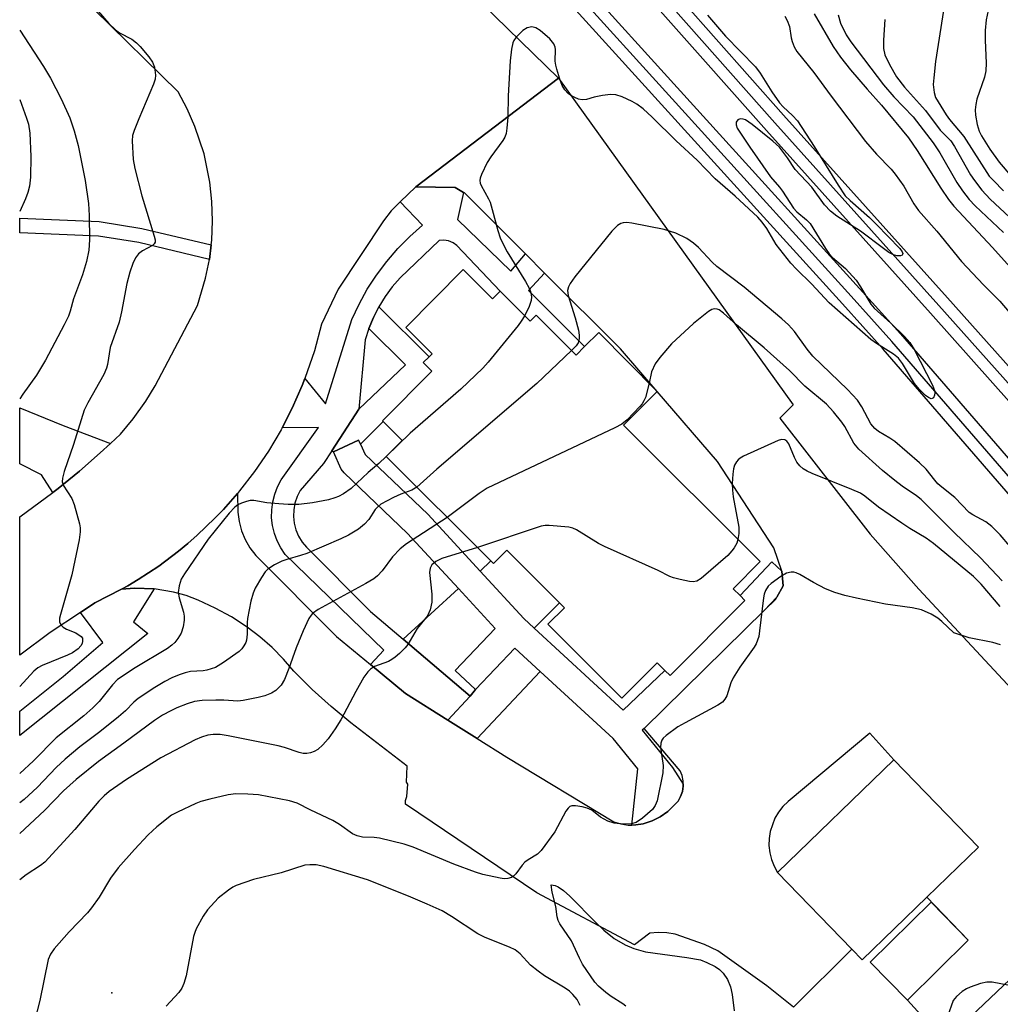
# Model space of a CAD drawing. Units: inches. Extents: x 1285761 to 1291761, y 497451 to 501452.
# Drawn here: x 1285761 to 1285973, y 499442 to 499654 of the extents above; entities that cross this region are included whole.
import ezdxf

# ---------------------------------------------------------------- set-up
doc = ezdxf.new("R2010")
doc.units = ezdxf.units.IN
doc.header["$MEASUREMENT"] = 0
for name, color, linetype in [('BLDG-Footprint', 5, 'Continuous'), ('CULTRL-Pad', 6, 'Continuous'), ('ELEV-Spot Elevation', 7, 'Continuous'), ('TRANS-Driveway', 251, 'Continuous'), ('TRANS-Non Street Sidewalk', 7, 'Continuous'), ('TRANS-Parking Lot', 4, 'Continuous'), ('TRANS-Railroad Bed', 1, 'Continuous'), ('TRANS-Railroad Centerline', 1, 'Continuous'), ('TRANS-Road', 130, 'Continuous'), ('TRANS-Street Sidewalk', 7, 'Continuous'), ('Undefined', 1, 'Continuous')]:
    doc.layers.add(name, color=color, linetype=linetype)

msp = doc.modelspace()

# ---------------------------------------------------------------- linework, layer by layer
at = {"layer": 'BLDG-Footprint'}
for points, elevation in [([(1285857.05, 499600.24), (1285863.36, 499593.95), (1285865.01, 499595.6), (1285871.51, 499589.11), (1285872.79, 499590.39), (1285881.4, 499581.79), (1285883.22, 499583.61), (1285886.27, 499586.67), (1285898.91, 499573.95), (1285891.64, 499566.65), (1285921.12, 499537.23), (1285915.29, 499531.39), (1285916.78, 499529.9), (1285917.82, 499528.86), (1285901.66, 499512.67), (1285900.56, 499513.77), (1285898.9, 499515.42), (1285891.28, 499507.78), (1285875.32, 499523.7), (1285878.87, 499527.25), (1285877.79, 499528.33), (1285866.42, 499539.67), (1285863.57, 499536.82), (1285862.97, 499537.41), (1285840.39, 499559.94), (1285843.82, 499563.38), (1285839.74, 499567.45), (1285839.6, 499567.6), (1285850.28, 499578.31), (1285848.42, 499580.16), (1285849.66, 499581.41), (1285850.33, 499582.07), (1285844.61, 499587.77)], 296), ([(1285957.09, 499464.82), (1285943.15, 499451.29), (1285940.89, 499453.63), (1285924.85, 499470.17), (1285949.93, 499494.49), (1285968.23, 499475.62)], 291.36), ([(1285966.03, 499455.57), (1285952.89, 499442.63), (1285944.83, 499450.82), (1285957.98, 499463.76)], 291.58)]:
    msp.add_lwpolyline(points, close=True, dxfattribs=dict(at, elevation=elevation))
at = {"layer": 'CULTRL-Pad'}
msp.add_lwpolyline([(1285873.67, 499513.5), (1285860.07, 499499.03), (1285853.72, 499503.02), (1285858.55, 499508.18), (1285859.68, 499509.63), (1285868.14, 499518.59)], close=True, dxfattribs=at)
at = {"layer": 'ELEV-Spot Elevation'}
msp.add_point((1285781.2, 499444.16, 290.65), dxfattribs=at)
at = {"layer": 'TRANS-Driveway'}
msp.add_lwpolyline([(1285780.9, 499562.68), (1285778.7, 499560.68), (1285774.25, 499556.76), (1285769.63, 499553.02), (1285768.46, 499552.12), (1285766.02, 499555.96), (1285761.32, 499558.3), (1285761.32, 499570.43), (1285770.68, 499566.62)], close=True, dxfattribs=at)
at = {"layer": 'TRANS-Non Street Sidewalk'}
for points in [[(1285802.64, 499605.58), (1285802.25, 499602.44), (1285787.02, 499606.05), (1285778.31, 499607.48), (1285761.32, 499608.16), (1285761.32, 499611.31), (1285778.43, 499610.62), (1285787.64, 499609.13)], [(1285834.85, 499562.56), (1285834.46, 499563.42), (1285829.01, 499560.92), (1285828.67, 499561.11), (1285834.53, 499570.13), (1285844.56, 499579.68), (1285836.65, 499587.53), (1285837.65, 499589.91), (1285838.83, 499592.21), (1285849.66, 499581.41), (1285848.42, 499580.16), (1285850.28, 499578.31), (1285839.6, 499567.6), (1285839.74, 499567.45)], [(1285872.35, 499522.88), (1285870.12, 499524.93), (1285860.72, 499535.15), (1285862.97, 499537.41), (1285863.57, 499536.82), (1285866.42, 499539.67), (1285877.79, 499528.33)], [(1285859.68, 499509.63), (1285858.55, 499508.18), (1285844.07, 499520.48), (1285855.98, 499531.43), (1285863.89, 499522.83), (1285855.32, 499513.75)]]:
    msp.add_lwpolyline(points, close=True, dxfattribs=at)
at = {"layer": 'TRANS-Parking Lot'}
msp.add_lwpolyline([(1285986.21, 499457.69), (1285960.99, 499433.77), (1285952.89, 499442.63), (1285966.03, 499455.57), (1285957.09, 499464.82), (1285968.23, 499475.62), (1285949.93, 499494.49), (1285944.76, 499500.21), (1285927.13, 499485.46), (1285926.03, 499484.4), (1285925.07, 499483.2), (1285924.28, 499481.88), (1285923.24, 499479), (1285923.02, 499477.48), (1285922.99, 499475.95), (1285923.17, 499474.42), (1285923.54, 499472.94), (1285924.1, 499471.51), (1285924.85, 499470.17), (1285940.89, 499453.63), (1285928.3, 499441.08), (1285922.52, 499445.71), (1285911.95, 499453.28), (1285909.08, 499454.59), (1285902.79, 499456.84), (1285900.97, 499457.14), (1285899.13, 499457.22), (1285897.3, 499457.05), (1285893.96, 499454.57), (1285872.92, 499465.78), (1285844.57, 499484.91), (1285844.6, 499485.69), (1285844.88, 499486.55), (1285845.1, 499489.23), (1285844.77, 499489.66), (1285844.92, 499493.1), (1285832.81, 499502.43), (1285828.55, 499505.96), (1285824.44, 499509.67), (1285820.48, 499513.56), (1285818.22, 499516.21), (1285815.78, 499518.7), (1285813.17, 499521), (1285810.4, 499523.12), (1285807.02, 499525.29), (1285803.5, 499527.21), (1285799.85, 499528.88), (1285797.22, 499529.9), (1285794.51, 499530.67), (1285790.33, 499531.33), (1285786.12, 499531.49), (1285783.31, 499531.27), (1285784.62, 499532.01), (1285786.89, 499533.39), (1285791.34, 499536.27), (1285795.55, 499539.49), (1285797.62, 499541.15), (1285799.6, 499542.91), (1285803.43, 499546.58), (1285805.27, 499548.5), (1285808.33, 499551.95), (1285808.36, 499547.88), (1285808.65, 499545.85), (1285809.19, 499543.87), (1285809.98, 499541.98), (1285811, 499540.2), (1285812.24, 499538.56), (1285829.68, 499521.05), (1285837, 499515.01), (1285844.57, 499508.77), (1285853.72, 499503.02), (1285860.07, 499499.03), (1285866.41, 499495.04), (1285889.53, 499481.1), (1285891.02, 499480.62), (1285892.62, 499480.38), (1285893.44, 499480.38), (1285894.25, 499480.44), (1285895.86, 499480.65), (1285897.77, 499481.27), (1285899.56, 499482.16), (1285901.2, 499483.31), (1285902.61, 499484.73), (1285903.39, 499485.57), (1285903.95, 499486.57), (1285904.33, 499487.65), (1285904.51, 499488.78), (1285904.51, 499489.21), (1285904.5, 499489.92), (1285904.28, 499491.05), (1285903.87, 499492.12), (1285896.05, 499501.24), (1285922.07, 499526.77), (1285924.4, 499529.05), (1285924.7, 499529.58), (1285926.07, 499531.99), (1285925.79, 499535.14), (1285924.03, 499540.23), (1285911.9, 499558.81), (1285898.91, 499573.95), (1285890.96, 499583.12), (1285874.59, 499599.47), (1285870.45, 499603.6), (1285857.27, 499616.76), (1285857.07, 499616.88), (1285855.31, 499617.96), (1285846.78, 499618.1), (1285877.62, 499641.54), (1285928.22, 499571.04), (1285925.36, 499568.18), (1285944.88, 499543.13), (1285955.35, 499531.32), (1285988.7, 499495.42)], dxfattribs=at)
at = {"layer": 'TRANS-Railroad Bed'}
for points in [[(1285882.52, 499682.81), (1285926.18, 499633.54), (1285961.56, 499594.17), (1286010.15, 499539.7), (1286104.74, 499436.59), (1286152.53, 499382.32), (1286236.75, 499289.32), (1286272.2, 499249.25), (1286315.15, 499202.61)], [(1286311.46, 499199.24), (1286268.49, 499245.89), (1286233.02, 499285.99), (1286148.81, 499378.99), (1286101.02, 499433.24), (1286006.45, 499536.34), (1285957.84, 499590.83), (1285922.45, 499630.21), (1285878.34, 499679.99)], [(1285876.52, 499669.03), (1285942.57, 499596.19), (1285951.42, 499586.37), (1285985.86, 499546.62), (1285985.9, 499546.58), (1286029.73, 499498.21), (1286068.42, 499455.79), (1286108.25, 499411.22), (1286142.16, 499374.22), (1286142.23, 499374.14), (1286173.65, 499336.74), (1286209.53, 499298.44), (1286282.74, 499216.84)], [(1286279, 499213.53), (1286205.84, 499295.06), (1286169.96, 499333.37), (1286169.87, 499333.47), (1286138.44, 499370.88), (1286104.53, 499407.87), (1286064.72, 499452.43), (1286026.03, 499494.85), (1285982.16, 499543.26), (1285982.12, 499543.3), (1285947.67, 499583.06), (1285938.86, 499592.83), (1285872.84, 499665.65)]]:
    msp.add_lwpolyline(points, dxfattribs=at)
at = {"layer": 'TRANS-Railroad Centerline'}
for points in [[(1286878.64, 498579.34), (1286808.02, 498652.64), (1286752.65, 498712.83), (1286701.49, 498769.85), (1286646.18, 498830.33), (1286608.34, 498872.62), (1286557.24, 498926.99), (1286520.53, 498968.32), (1286483.77, 499011.06), (1286433.74, 499064.73), (1286391.7, 499112.97), (1286349.87, 499159.2), (1286313.31, 499200.92), (1286270.35, 499247.56), (1286234.89, 499287.66), (1286150.68, 499380.65), (1286102.88, 499434.91), (1286008.3, 499538.02), (1285959.7, 499592.5), (1285924.31, 499631.87), (1285879.83, 499682.07), (1285856.08, 499708.6), (1285778.34, 499794.94), (1285761.34, 499812.98)], [(1286280.87, 499215.18), (1286207.69, 499296.75), (1286171.79, 499335.08), (1286140.32, 499372.53), (1286106.39, 499409.55), (1286066.57, 499454.12), (1286027.88, 499496.53), (1285984.01, 499544.94), (1285949.55, 499584.71), (1285940.72, 499594.51), (1285874.68, 499667.34), (1285838.73, 499705.92), (1285816.23, 499731), (1285793.98, 499756.32), (1285761.34, 499794.16)]]:
    msp.add_lwpolyline(points, dxfattribs=at)
at = {"layer": 'TRANS-Road'}
msp.add_lwpolyline([(1285858.41, 499660.34), (1285877.62, 499641.54), (1285846.78, 499618.1), (1285843.45, 499614.84), (1285841.49, 499612.93), (1285839.82, 499610.72), (1285830.02, 499596.03), (1285826.46, 499588.45), (1285824.93, 499582.71), (1285822.85, 499576.74), (1285822.25, 499575.22), (1285820.14, 499570.35), (1285817.94, 499566.08), (1285817.71, 499565.63), (1285815, 499561.07), (1285812.02, 499556.68), (1285808.78, 499552.48), (1285808.33, 499551.95), (1285805.27, 499548.5), (1285803.43, 499546.58), (1285799.6, 499542.91), (1285797.62, 499541.15), (1285795.55, 499539.49), (1285791.34, 499536.27), (1285786.89, 499533.39), (1285784.62, 499532.01), (1285783.31, 499531.27), (1285777.56, 499528.33), (1285774.47, 499526.27), (1285767.91, 499521.9), (1285761.32, 499517.07), (1285761.32, 499546.88), (1285768.46, 499552.12), (1285769.63, 499553.02), (1285774.25, 499556.76), (1285778.7, 499560.68), (1285780.9, 499562.68), (1285783.06, 499564.72), (1285785.81, 499568.07), (1285788.5, 499571.85), (1285790.55, 499575.12), (1285799.66, 499592.49), (1285801.43, 499598.35), (1285802.25, 499602.44), (1285802.64, 499605.58), (1285802.75, 499606.58), (1285802.94, 499610.75), (1285802.81, 499614.92), (1285802.36, 499619.07), (1285801.09, 499625.19), (1285799.13, 499631.13), (1285797.45, 499634.94), (1285795.48, 499638.62), (1285777.29, 499656.4)], dxfattribs=at)
at = {"layer": 'TRANS-Street Sidewalk'}
for points in [[(1285857.07, 499616.88), (1285855.76, 499611.07), (1285867.33, 499599.93), (1285870.45, 499603.6), (1285874.59, 499599.47), (1285871.14, 499595.69), (1285883.22, 499583.61), (1285881.4, 499581.79), (1285872.79, 499590.39), (1285871.51, 499589.11), (1285865.01, 499595.6), (1285855.67, 499605.4), (1285854.83, 499606.01), (1285853.87, 499606.41), (1285852.85, 499606.59), (1285851.81, 499606.52), (1285843.39, 499598.47), (1285841.71, 499596.51), (1285840.18, 499594.41), (1285838.83, 499592.21), (1285837.65, 499589.91), (1285836.65, 499587.53), (1285835.85, 499585.07), (1285834.53, 499570.13), (1285828.67, 499561.11), (1285826.91, 499558.41), (1285821.86, 499552.56), (1285821.19, 499551.25), (1285820.71, 499549.86), (1285820.44, 499548.42), (1285820.39, 499546.95), (1285820.54, 499545.49), (1285820.91, 499544.07), (1285821.48, 499542.71), (1285822.24, 499541.46), (1285823.18, 499540.33), (1285837.02, 499526.48), (1285844.07, 499520.48), (1285858.55, 499508.18), (1285853.72, 499503.02), (1285844.57, 499508.77), (1285837, 499515.01), (1285839.87, 499518.14), (1285818.64, 499538.79), (1285817.67, 499540.21), (1285816.88, 499541.73), (1285816.29, 499543.33), (1285815.89, 499545), (1285815.69, 499546.71), (1285815.7, 499548.42), (1285815.92, 499550.12), (1285816.34, 499551.79), (1285816.95, 499553.38), (1285817.76, 499554.9), (1285825.81, 499566.17), (1285817.94, 499566.08), (1285820.14, 499570.35), (1285822.25, 499575.22), (1285822.85, 499576.74), (1285827.28, 499571.3), (1285832.99, 499589.46), (1285834.55, 499592.78), (1285836.33, 499595.98), (1285838.33, 499599.06), (1285840.52, 499601.99), (1285842.91, 499604.77), (1285845.48, 499607.39), (1285848.22, 499609.82), (1285843.45, 499614.84), (1285846.78, 499618.1), (1285855.31, 499617.96)], [(1285834.85, 499562.56), (1285835.87, 499560.35), (1285849.39, 499547.45), (1285860.72, 499535.15), (1285870.12, 499524.93), (1285872.35, 499522.88), (1285891.54, 499505.21), (1285900.55, 499513.77), (1285901.66, 499512.67), (1285917.82, 499528.86), (1285916.78, 499529.9), (1285923.6, 499537.19), (1285925.79, 499535.14), (1285926.07, 499531.99), (1285924.7, 499529.58), (1285922.07, 499526.77), (1285896.05, 499501.24), (1285895.65, 499500.85), (1285902.2, 499492.83), (1285904.51, 499489.21), (1285904.51, 499488.78), (1285904.33, 499487.65), (1285903.95, 499486.57), (1285903.39, 499485.57), (1285902.61, 499484.73), (1285901.2, 499483.31), (1285899.56, 499482.16), (1285897.77, 499481.27), (1285895.86, 499480.65), (1285894.25, 499480.44), (1285893.44, 499480.38), (1285894.72, 499492.5), (1285889.38, 499499.04), (1285873.67, 499513.5), (1285868.14, 499518.59), (1285859.68, 499509.63), (1285855.32, 499513.75), (1285863.89, 499522.83), (1285855.98, 499531.43), (1285845.04, 499543.32), (1285831.31, 499556.41), (1285830.72, 499557.19), (1285829.01, 499560.92), (1285834.46, 499563.42)]]:
    msp.add_lwpolyline(points, close=True, dxfattribs=at)
msp.add_polyline3d([(1285788.97, 499521.73, 0), (1285761.31, 499499.71, 0), (1285761.32, 499504.99, 0), (1285770.66, 499512.42, 0), (1285779.25, 499519.76, 0), (1285774.47, 499526.27, 0), (1285777.56, 499528.33, 0), (1285783.31, 499531.27, 0), (1285786.12, 499531.49, 0), (1285790.33, 499531.33, 0), (1285785.87, 499524.27, 0)], close=True, dxfattribs=at)
at = {"layer": 'Undefined'}
for points, elevation in [([(1285961.07, 499658.53), (1285958.96, 499645.14), (1285958.56, 499641.62), (1285958.48, 499640.16), (1285958.63, 499638.45), (1285958.93, 499637.39), (1285961.25, 499633.63), (1285961.98, 499632.64), (1285965.04, 499628.92), (1285970.55, 499620.42), (1285971.44, 499619.42), (1285973.65, 499617.23)], 290), ([(1285970.52, 499657.16), (1285969.87, 499654.09), (1285969.67, 499651.79), (1285969.66, 499649.75), (1285969.88, 499644.74), (1285969.8, 499643.1), (1285969.49, 499641.74), (1285967.89, 499637.03), (1285967.64, 499635.88), (1285967.5, 499634.72), (1285967.55, 499633.56), (1285967.97, 499631.54), (1285968.39, 499630.13), (1285968.89, 499629.09), (1285970.69, 499626.23), (1285972.7, 499623.44), (1285975.2, 499620.48)], 288), ([(1285909.71, 499655.13), (1285913.62, 499650.57), (1285920.09, 499643.95), (1285921.1, 499642.64), (1285923.62, 499638.62), (1285925.28, 499636.18), (1285926.05, 499635.34), (1285928.11, 499633.51), (1285929.16, 499632.33), (1285932.79, 499626.76), (1285937.91, 499618.47), (1285939.49, 499616.16), (1285940.51, 499615.11), (1285944.71, 499611.48), (1285946.24, 499609.99), (1285951.26, 499604.77), (1285951.78, 499604.04), (1285951.88, 499603.73), (1285951.85, 499603.47), (1285951.74, 499603.35), (1285951.38, 499603.21), (1285950.64, 499603.19), (1285949.87, 499603.4), (1285948.89, 499603.93), (1285947.7, 499604.75), (1285942.79, 499608.52), (1285937.67, 499611.76), (1285936.28, 499612.83), (1285934.96, 499614.23), (1285932.26, 499618.02), (1285928.67, 499621.8), (1285927.04, 499624.38), (1285925.29, 499626.63), (1285923.88, 499627.94), (1285919.41, 499631.54), (1285917.96, 499632.52), (1285917.45, 499632.72), (1285916.81, 499632.76), (1285916.29, 499632.51), (1285915.96, 499632.03), (1285915.93, 499631.45), (1285916.18, 499630.76), (1285918.85, 499626.67), (1285923.35, 499620.22), (1285925.29, 499618.02), (1285925.96, 499617.15), (1285928.29, 499613.5), (1285929.05, 499612.66), (1285931.14, 499611), (1285931.87, 499610.16), (1285935.19, 499604.76), (1285936, 499603.61), (1285936.74, 499602.84), (1285939.55, 499600.44), (1285941.8, 499597.92), (1285942.79, 499596.53), (1285944.98, 499592.8), (1285945.68, 499591.88), (1285949.29, 499588.67), (1285952.27, 499585.81), (1285953.42, 499584.53), (1285954.36, 499582.96), (1285958.29, 499575.32), (1285958.73, 499574.12), (1285958.79, 499573.62), (1285958.74, 499573.16), (1285958.49, 499572.59), (1285958.23, 499572.39), (1285958.05, 499572.37), (1285957.43, 499572.61), (1285956.8, 499573.08), (1285955.49, 499574.37), (1285954.41, 499575.69), (1285951.83, 499579.98), (1285950.97, 499581.12), (1285949.86, 499581.99), (1285946.19, 499584.32), (1285945.01, 499585.15), (1285935.99, 499593.04), (1285932.21, 499597.19), (1285928.92, 499600.32), (1285927.76, 499601.59), (1285924.6, 499605.65), (1285922.56, 499609.08), (1285921.52, 499610.47), (1285920.58, 499611.55), (1285915.71, 499616.06), (1285911.42, 499619.84), (1285907.49, 499623.84), (1285902.99, 499628.01), (1285897.8, 499633.14), (1285895.86, 499634.92), (1285894.48, 499635.93), (1285893.48, 499636.51), (1285891.34, 499637.48), (1285889.98, 499637.95), (1285888.83, 499638.01), (1285887.07, 499637.78), (1285885.32, 499637.44), (1285883.64, 499636.92), (1285882.68, 499636.83), (1285881.9, 499637.01), (1285881.13, 499637.34), (1285880.38, 499637.73), (1285879.7, 499638.21), (1285878.97, 499639), (1285878.41, 499639.95), (1285877.91, 499641.29), (1285877.22, 499643.49), (1285877.01, 499644.32), (1285876.9, 499645.17), (1285876.95, 499647.75), (1285876.84, 499648.25), (1285876.55, 499648.92), (1285875.7, 499649.99), (1285873.65, 499651.79), (1285872.68, 499652.43), (1285871.83, 499652.62), (1285870.81, 499652.41), (1285869.87, 499651.81), (1285868.43, 499650.35), (1285867.93, 499649.66), (1285867.7, 499649.16), (1285867.43, 499647.8), (1285867.19, 499645.24), (1285866.73, 499637.72), (1285866.63, 499633.14), (1285866.45, 499630.78), (1285866.28, 499629.62), (1285866.02, 499628.81), (1285865.59, 499628.07), (1285863.01, 499624.54), (1285862.22, 499623.32), (1285860.95, 499620.73), (1285860.69, 499619.95), (1285860.63, 499619.44), (1285860.72, 499618.9), (1285860.93, 499618.37), (1285862.48, 499615.53), (1285862.81, 499614.75), (1285863.31, 499613.17), (1285864.5, 499608.7), (1285865.03, 499607.12), (1285865.56, 499605.83), (1285866.5, 499604.08), (1285870.44, 499597.7), (1285871.23, 499596.25), (1285871.55, 499595.48), (1285871.79, 499594.39), (1285871.71, 499593.59), (1285871.23, 499592.3), (1285870.29, 499590.33)], 300), ([(1285926.44, 499654.89), (1285926.97, 499653.97), (1285927.41, 499652.71), (1285927.79, 499650.23), (1285928, 499649.41), (1285928.44, 499648.33), (1285929.01, 499647.32), (1285932.66, 499642.78), (1285936.42, 499637.63), (1285943.87, 499627.88), (1285946.21, 499625.11), (1285949.36, 499621.93), (1285950.28, 499620.84), (1285952.09, 499618.24), (1285954.3, 499614.4), (1285955.29, 499612.97), (1285959.25, 499608.56), (1285964.58, 499602), (1285969.3, 499596.91), (1285972.82, 499593.39), (1285974.88, 499591.06)], 298), ([(1285932.79, 499655.41), (1285936.89, 499648.38), (1285938.46, 499646.08), (1285940.61, 499643.34), (1285944.19, 499639.16), (1285947.27, 499635.73), (1285953.12, 499628.64), (1285955, 499625.95), (1285960.11, 499617.83), (1285961.79, 499615.36), (1285962.91, 499613.91), (1285971.22, 499604.97), (1285979.54, 499595.77)], 296), ([(1285937.92, 499655.19), (1285938.45, 499653.41), (1285939.7, 499650.91), (1285940.71, 499649.34), (1285947.71, 499640.07), (1285949.98, 499637.54), (1285954.12, 499633.17), (1285958.46, 499627.59), (1285959.88, 499625.39), (1285963.52, 499619.05), (1285964.79, 499617.2), (1285966.24, 499615.33), (1285967.5, 499614.02), (1285973.64, 499608.24)], 294), ([(1285948, 499654.22), (1285947.71, 499649.74), (1285947.71, 499647.96), (1285948.05, 499646.59), (1285949.03, 499644.5), (1285950.56, 499641.8), (1285952.28, 499639.59), (1285956.82, 499634.59), (1285959.99, 499630.35), (1285962.24, 499628.03), (1285963.02, 499626.8), (1285966.5, 499620.69), (1285967.36, 499619.45), (1285968.98, 499617.39), (1285970.77, 499615.45), (1285974.95, 499611.57)], 292), ([(1285977.07, 499538.09), (1285972.89, 499543.04), (1285971.14, 499544.82), (1285969.84, 499545.81), (1285967.03, 499547.29), (1285966.25, 499547.83), (1285963.09, 499551.05), (1285960.29, 499553.28), (1285959.47, 499554.02), (1285958.77, 499554.8), (1285956.9, 499557.17), (1285955.5, 499558.55), (1285950.14, 499563.15), (1285949.08, 499563.88), (1285946.67, 499565.3), (1285945.83, 499565.95), (1285945.02, 499566.97), (1285943.06, 499570.65), (1285942.1, 499572.04), (1285939.93, 499574.34), (1285932.49, 499581.55), (1285931.25, 499583.08), (1285928.52, 499586.9), (1285927.23, 499588.31), (1285925.8, 499589.63), (1285917.66, 499596.45), (1285911.77, 499600.88), (1285910.73, 499601.86), (1285907.83, 499604.97), (1285906.75, 499605.9), (1285905.28, 499606.92), (1285902.89, 499608.07), (1285901.78, 499608.47), (1285900.36, 499608.85), (1285893.4, 499610.27), (1285892.31, 499610.36), (1285891.53, 499610.3), (1285891.03, 499610.18), (1285890.31, 499609.76), (1285889.08, 499608.54), (1285881.15, 499598.65), (1285880.11, 499597.25), (1285879.72, 499596.5), (1285879.55, 499595.71), (1285879.65, 499594.65), (1285881.2, 499589.82), (1285881.92, 499587.2), (1285882.08, 499586.12), (1285882.08, 499585.31), (1285881.83, 499584.44), (1285881.41, 499583.79), (1285880.43, 499582.76)], 298), ([(1285973.34, 499533.09), (1285968.65, 499538.02), (1285962.98, 499543.5), (1285955.89, 499550.6), (1285954.82, 499551.42), (1285951.74, 499553.49), (1285950.15, 499554.72), (1285947.49, 499556.92), (1285942.42, 499561.46), (1285941.34, 499562.78), (1285939.35, 499566.36), (1285938.72, 499567.34), (1285936.97, 499569.51), (1285935.41, 499571.18), (1285930.76, 499575.06), (1285927.43, 499578.43), (1285922, 499583.34), (1285916.04, 499588.32), (1285913.2, 499590.84), (1285912.26, 499591.53), (1285911.81, 499591.73), (1285911.17, 499591.8), (1285910.68, 499591.64), (1285909.95, 499591.21), (1285906.69, 499588.61), (1285901.97, 499584.21), (1285899.43, 499581.29), (1285898.42, 499579.87), (1285897.67, 499578.15), (1285897.14, 499575.73)], 296), ([(1285870.29, 499590.33), (1285869.56, 499589.12), (1285868.87, 499588.17), (1285862.44, 499580.27), (1285861.24, 499578.93), (1285856.52, 499574.45), (1285845.6, 499564.97), (1285840.41, 499559.92)], 300), ([(1285880.43, 499582.76), (1285872.92, 499575.64), (1285851.33, 499557.15), (1285847.05, 499553.3)], 298), ([(1285897.14, 499575.73), (1285896.33, 499572.67), (1285896.01, 499571.91), (1285895.63, 499571.27), (1285895.14, 499570.66), (1285892.39, 499567.83), (1285891.29, 499566.9), (1285889.72, 499566.06), (1285862.2, 499553.1), (1285860.48, 499551.94), (1285853.6, 499546.77)], 296), ([(1285972.94, 499527.57), (1285968.81, 499532.33), (1285967.18, 499534), (1285958.52, 499541.12), (1285956.93, 499542.26), (1285953.39, 499544.38), (1285951.71, 499545.5), (1285946.68, 499548.99), (1285943.7, 499551.34), (1285942.76, 499551.97), (1285940.91, 499552.81), (1285932.3, 499556.27), (1285931.29, 499556.72), (1285930.41, 499557.22), (1285929.65, 499557.87), (1285929.02, 499558.69), (1285928.51, 499559.69), (1285927.32, 499562.63), (1285926.86, 499563.25), (1285926.46, 499563.5), (1285925.75, 499563.56), (1285925, 499563.34), (1285917.52, 499559.97), (1285916.76, 499559.54), (1285916.34, 499559.18), (1285915.99, 499558.76), (1285915.58, 499558.06), (1285915.34, 499557.26), (1285915.21, 499556.11), (1285915.1, 499554.07), (1285915.12, 499552.63), (1285915.28, 499551.19), (1285916.5, 499544.67), (1285916.53, 499543.33), (1285916.32, 499542.03)], 294), ([(1285916.32, 499542.03), (1285916.07, 499541.24), (1285915.52, 499540.21), (1285915.03, 499539.53), (1285914.14, 499538.56), (1285908.38, 499533.62), (1285907.45, 499533.03), (1285906.67, 499532.88), (1285905.83, 499532.96), (1285903.83, 499533.35), (1285902.42, 499533.7), (1285901.61, 499534), (1285899.1, 499535.31), (1285887.5, 499540.48), (1285886.19, 499541.17), (1285881.44, 499544.11), (1285880.66, 499544.46), (1285879.84, 499544.65), (1285875.57, 499545.03), (1285874.72, 499545.03), (1285873.86, 499544.89), (1285860.12, 499540.26)], 294), ([(1285972.97, 499519.3), (1285971.33, 499519.75), (1285966.2, 499520.81), (1285962.91, 499521.86), (1285960.35, 499524.31), (1285959.46, 499525.05), (1285957.98, 499525.88), (1285955.9, 499526.8), (1285953.9, 499527.24), (1285948.15, 499528.05), (1285941.88, 499529.35), (1285939.35, 499529.95), (1285937.2, 499530.6), (1285935.18, 499531.37), (1285932.64, 499532.69), (1285929.65, 499534.48), (1285928.89, 499534.83), (1285928.36, 499534.96), (1285927.82, 499534.97), (1285926.77, 499534.73), (1285925.55, 499534.03), (1285923.45, 499532.53), (1285922.85, 499531.96), (1285922.27, 499531.03), (1285922, 499530.23), (1285921.84, 499529.38), (1285921, 499522.26), (1285920.81, 499521.09), (1285920.56, 499520.27), (1285920.23, 499519.5), (1285919.8, 499518.75), (1285916.7, 499514.47), (1285915.29, 499512.17), (1285914.79, 499511.09), (1285913.91, 499508.26), (1285913.52, 499507.52), (1285912.96, 499506.93), (1285911.99, 499506.29), (1285904.9, 499502.47), (1285903.37, 499501.57), (1285900.79, 499499.71), (1285900.19, 499499.13), (1285899.92, 499498.73), (1285899.68, 499498.07), (1285899.58, 499497.11), (1285900.17, 499493.27), (1285900.11, 499491.69), (1285898.89, 499485.65), (1285898.48, 499484.64), (1285897.88, 499483.78), (1285895.75, 499481.91), (1285894.36, 499480.97), (1285893.3, 499480.66), (1285891.65, 499480.6), (1285889.59, 499480.79), (1285888.21, 499481.25), (1285886.67, 499482.1), (1285884.78, 499483.61), (1285883.8, 499484.07), (1285882.69, 499484.32), (1285881.28, 499484.51), (1285880.49, 499484.51), (1285880.03, 499484.38), (1285879.65, 499484.07), (1285879.18, 499483.4), (1285876.8, 499478.95), (1285873.86, 499474.91), (1285873.03, 499474.11), (1285871.05, 499472.89), (1285870.35, 499472.38), (1285869.77, 499471.75), (1285868.38, 499469.89), (1285867.86, 499469.34), (1285867.46, 499469.06), (1285866.68, 499468.83), (1285865.84, 499468.79), (1285865.02, 499468.9), (1285861.27, 499469.75), (1285859.7, 499470.2), (1285854.99, 499471.94), (1285846.21, 499475.61), (1285844.29, 499476.3), (1285838.96, 499477.56), (1285837.83, 499477.69), (1285835.27, 499477.8), (1285834.15, 499478.05), (1285833.12, 499478.53), (1285830.34, 499480.52), (1285828.87, 499481.4), (1285824.16, 499483.59), (1285821.17, 499485.1), (1285819.55, 499485.65), (1285812.85, 499486.92), (1285810.55, 499487.06), (1285807.97, 499487.11), (1285806.27, 499486.89), (1285802.33, 499485.96), (1285800.38, 499485.45), (1285799.3, 499485.04), (1285795.36, 499483.19), (1285794.11, 499482.49), (1285790.92, 499480.02), (1285789.06, 499478.25), (1285786.12, 499475.13), (1285782.58, 499471.18), (1285780.93, 499468.93), (1285778.45, 499464.83), (1285776.84, 499462.56), (1285775.93, 499461.47), (1285772.01, 499457.38), (1285768.76, 499453.66), (1285767.96, 499452.52), (1285767.49, 499451.39), (1285765.64, 499442.56), (1285763.96, 499435.82)], 292), ([(1285882.27, 499441.48), (1285881.59, 499442.74), (1285880.72, 499443.81), (1285879.94, 499444.56), (1285879.04, 499445.23), (1285874.54, 499447.87), (1285873.17, 499448.84), (1285871.56, 499450.17), (1285869.3, 499452.61), (1285868.27, 499453.44), (1285867.02, 499454.05), (1285861.78, 499456.16), (1285860.16, 499456.9), (1285854.47, 499460.69), (1285852.46, 499461.85), (1285849.22, 499463.35), (1285845.19, 499465.04), (1285836.35, 499468.58), (1285826.94, 499471.47), (1285825.3, 499471.78), (1285823.94, 499471.84), (1285822.85, 499471.73), (1285817.77, 499470.05), (1285811.79, 499468.66), (1285808.05, 499467.33), (1285807.3, 499466.96), (1285806.37, 499466.34), (1285804.17, 499464.6), (1285801.85, 499462.13), (1285800.9, 499460.72), (1285799.41, 499457.97), (1285799.08, 499457.19), (1285798.84, 499456.34), (1285797.24, 499447.88), (1285796.75, 499446.22), (1285796.27, 499445.21), (1285795.67, 499444.27), (1285792.93, 499441.35)], 290), ([(1285892.1, 499441.29), (1285891.45, 499441.83), (1285888.99, 499443.41), (1285887.8, 499444.28), (1285886.23, 499445.64), (1285885.44, 499446.51), (1285882.76, 499450.39), (1285882.09, 499451.69), (1285880.38, 499455.44), (1285877.86, 499459.1), (1285877.54, 499459.83), (1285877.33, 499460.61), (1285877.01, 499462.84), (1285876.19, 499465.92), (1285875.99, 499467.51), (1285876.86, 499467.32), (1285877.5, 499467.06), (1285878.69, 499466.28), (1285880.01, 499465.08), (1285885.75, 499459.28), (1285887.41, 499457.73), (1285889.57, 499455.94), (1285892.01, 499454.52), (1285893.85, 499453.73), (1285896.34, 499453.06), (1285905.32, 499451.82), (1285908.24, 499451.29), (1285909.58, 499450.77), (1285911.4, 499449.88), (1285912.31, 499449.21), (1285913.1, 499448.42), (1285914.04, 499447.1), (1285914.68, 499445.51), (1285915.07, 499443.81), (1285915.47, 499440.34)], 292), ([(1285974.55, 499445.86), (1285971.15, 499446.49), (1285970.05, 499446.51), (1285968.65, 499446.18), (1285966.43, 499445.45), (1285965.64, 499445.09), (1285964.71, 499444.48), (1285963.45, 499443.4), (1285962.79, 499442.54), (1285961.55, 499439.05)], 290)]:
    msp.add_lwpolyline(points, dxfattribs=dict(at, elevation=elevation))
for points in [[(1285778.25, 499655.96, 302), (1285780.56, 499653.36, 302), (1285781.98, 499651.94, 302), (1285782.84, 499651.35, 302), (1285785.5, 499649.92, 302), (1285786.54, 499649.14, 302), (1285787.33, 499648.35, 302), (1285789.18, 499646.15, 302), (1285790, 499645, 302), (1285790.4, 499643.93, 302), (1285790.65, 499642.2, 302), (1285790.57, 499641.34, 302), (1285790.2, 499640.22, 302), (1285787, 499632.77, 302), (1285786.02, 499630.26, 302), (1285785.68, 499629.13, 302), (1285785.57, 499628, 302), (1285785.83, 499624.02, 302), (1285786.15, 499622.08, 302), (1285787.65, 499616.16, 302), (1285790.35, 499607.48, 302), (1285790.52, 499606.66, 302), (1285790.52, 499606.17, 302), (1285790.35, 499605.77, 302), (1285790, 499605.45, 302), (1285787.83, 499604.29, 302), (1285786.93, 499603.61, 302), (1285786.32, 499602.76, 302), (1285785.73, 499601.54, 302), (1285785.11, 499599.66, 302), (1285784.42, 499597.21, 302), (1285783.26, 499591.11, 302), (1285782.76, 499588.88, 302), (1285780.85, 499583.43, 302), (1285780.28, 499579.78, 302), (1285780.07, 499578.93, 302), (1285779.47, 499577.61, 302), (1285776.01, 499571.47, 302), (1285775.24, 499569.9, 302), (1285772.94, 499562.52, 302), (1285770.91, 499556.66, 302), (1285770.53, 499555.26, 302), (1285770.49, 499554.46, 302), (1285770.71, 499553.7, 302), (1285772.53, 499550.85, 302), (1285773.1, 499549.55, 302), (1285774.19, 499545.38, 302), (1285774.35, 499544.54, 302), (1285774.39, 499543.69, 302), (1285774.13, 499541.94, 302), (1285772.55, 499534.35, 302), (1285770.09, 499525.81, 302), (1285769.93, 499525.02, 302), (1285769.93, 499524.26, 302), (1285770.21, 499523.61, 302), (1285770.71, 499523.07, 302), (1285771.4, 499522.69, 302), (1285773.46, 499521.84, 302), (1285774.57, 499521.09, 302), (1285774.84, 499520.72, 302), (1285774.9, 499520.5, 302), (1285774.89, 499520.03, 302), (1285774.76, 499519.55, 302), (1285774.5, 499519.08, 302), (1285773.91, 499518.44, 302), (1285772.72, 499517.57, 302), (1285771.65, 499517.07, 302), (1285766.18, 499514.85, 302), (1285765.22, 499514.29, 302), (1285764.38, 499513.57, 302), (1285761.32, 499510.3, 302)], [(1285761.33, 499651.9, 304), (1285766.43, 499644.07, 304), (1285767.94, 499641.55, 304), (1285770.24, 499637.11, 304), (1285772.1, 499632.98, 304), (1285773.06, 499630.19, 304), (1285773.95, 499627.04, 304), (1285775.41, 499619.48, 304), (1285776.15, 499614.52, 304), (1285776.31, 499611.9, 304), (1285776.39, 499606.69, 304), (1285776.2, 499604.42, 304), (1285775.7, 499601.95, 304), (1285774.87, 499599.12, 304), (1285772.92, 499593.95, 304), (1285772.18, 499591.27, 304), (1285771.82, 499590.22, 304), (1285770.91, 499588.31, 304), (1285766.9, 499580.7, 304), (1285764.94, 499577.46, 304), (1285761.98, 499573.35, 304), (1285761.32, 499572.37, 304)], [(1285761.33, 499636.94, 306), (1285762.81, 499632.92, 306), (1285763.2, 499631.62, 306), (1285763.47, 499629.65, 306), (1285763.7, 499624.65, 306), (1285763.64, 499620.21, 306), (1285763.42, 499618.22, 306), (1285763.1, 499616.88, 306), (1285762.56, 499615.51, 306), (1285761.33, 499612.79, 306)], [(1285840.41, 499559.92, 300), (1285838.85, 499558.42, 300), (1285836.54, 499556.42, 300), (1285832.85, 499552.99, 300), (1285831.17, 499551.85, 300), (1285830.14, 499551.31, 300), (1285829.35, 499551, 300), (1285827.97, 499550.59, 300), (1285824.51, 499549.89, 300), (1285821.57, 499549.58, 300), (1285819.27, 499549.57, 300), (1285817.26, 499549.68, 300), (1285814.68, 499549.94, 300), (1285811.87, 499550.39, 300), (1285811.04, 499550.41, 300), (1285810.23, 499550.23, 300), (1285809.18, 499549.83, 300), (1285808.42, 499549.46, 300), (1285807.73, 499548.97, 300), (1285806.52, 499547.66, 300), (1285801.99, 499542.1, 300), (1285796.88, 499534.59, 300), (1285796.17, 499533.41, 300), (1285795.71, 499532.01, 300), (1285795.53, 499530.58, 300), (1285795.74, 499529.44, 300), (1285796.65, 499526.3, 300), (1285796.79, 499525.44, 300), (1285796.8, 499524.58, 300), (1285796.56, 499523.15, 300), (1285796.13, 499521.77, 300), (1285795.47, 499520.61, 300), (1285794.81, 499519.78, 300), (1285794.15, 499519.19, 300), (1285793.18, 499518.49, 300), (1285786.25, 499514.33, 300), (1285782.44, 499511.78, 300), (1285781.32, 499510.63, 300), (1285778.44, 499507.05, 300), (1285777.08, 499505.66, 300), (1285775.14, 499503.96, 300), (1285769.17, 499499.24, 300), (1285764.28, 499494.24, 300), (1285761.31, 499491.48, 300)], [(1285847.05, 499553.3, 298), (1285845.93, 499552.64, 298), (1285843.55, 499551.75, 298), (1285841.99, 499551.06, 298), (1285839.25, 499549.61, 298), (1285838.6, 499549.07, 298), (1285838.03, 499548.44, 298), (1285836.67, 499546.35, 298), (1285835.75, 499545.31, 298), (1285834.44, 499544.23, 298), (1285832.27, 499542.91, 298), (1285830.62, 499542.11, 298), (1285823.27, 499539.01, 298), (1285821.94, 499538.54, 298), (1285818.95, 499537.7, 298), (1285817.89, 499537.31, 298), (1285816.33, 499536.53, 298), (1285814.88, 499535.61, 298), (1285814.28, 499534.99, 298), (1285813.47, 499533.78, 298), (1285812.14, 499531.49, 298), (1285811.67, 499530.42, 298), (1285811.23, 499528.71, 298), (1285810.49, 499524.95, 298), (1285810.41, 499524.08, 298), (1285810.43, 499521.54, 298), (1285810.25, 499520.25, 298), (1285810.08, 499519.76, 298), (1285809.71, 499519.07, 298), (1285809.25, 499518.44, 298), (1285808.68, 499517.84, 298), (1285805.3, 499515.44, 298), (1285803.54, 499514.4, 298), (1285801.73, 499513.81, 298), (1285800.93, 499513.68, 298), (1285798.14, 499513.49, 298), (1285797.04, 499513.26, 298), (1285795.7, 499512.83, 298), (1285794.15, 499512.13, 298), (1285792.66, 499511.33, 298), (1285790.49, 499510.06, 298), (1285786.87, 499507.73, 298), (1285785.93, 499506.93, 298), (1285784.14, 499505.07, 298), (1285782.66, 499503.76, 298), (1285778.63, 499500.51, 298), (1285774.26, 499497.28, 298), (1285771.12, 499494.63, 298), (1285769.22, 499492.82, 298), (1285765.18, 499488.59, 298), (1285762.25, 499485.92, 298), (1285761.31, 499485.17, 298)], [(1285853.6, 499546.77, 296), (1285844.82, 499541.04, 296), (1285843.4, 499540, 296), (1285841.78, 499538.28, 296), (1285839.55, 499535.22, 296), (1285838.53, 499534.17, 296), (1285837.71, 499533.51, 296), (1285836.03, 499532.49, 296), (1285825.69, 499526.87, 296), (1285824.53, 499526.07, 296), (1285824.19, 499525.69, 296), (1285823.72, 499524.96, 296), (1285822.47, 499522.26, 296), (1285820.98, 499518.66, 296), (1285819.41, 499514.14, 296), (1285818.48, 499511.76, 296), (1285817.75, 499510.59, 296), (1285816.6, 499509.43, 296), (1285815.69, 499508.88, 296), (1285814.19, 499508.26, 296), (1285812.75, 499507.88, 296), (1285809.53, 499507.23, 296), (1285808.36, 499507.15, 296), (1285805.36, 499507.34, 296), (1285803.62, 499507.34, 296), (1285800.71, 499507.26, 296), (1285799.05, 499507.06, 296), (1285797.42, 499506.58, 296), (1285795.24, 499505.68, 296), (1285793.91, 499505.05, 296), (1285792.13, 499504.07, 296), (1285790.44, 499502.96, 296), (1285783.77, 499498.03, 296), (1285778.32, 499494.12, 296), (1285773.49, 499490.23, 296), (1285770.74, 499487.77, 296), (1285766.69, 499483.56, 296), (1285761.31, 499478.58, 296)], [(1285860.12, 499540.26, 294), (1285852.4, 499537.93, 294), (1285851.11, 499537.28, 294), (1285850.27, 499536.52, 294), (1285849.91, 499535.84, 294), (1285849.75, 499534.87, 294), (1285850.25, 499530.2, 294), (1285850.26, 499528.47, 294), (1285849.86, 499526.84, 294), (1285849.31, 499525.56, 294), (1285847.11, 499522.82, 294), (1285845.11, 499519.33, 294), (1285844.53, 499518.66, 294), (1285843.25, 499517.4, 294), (1285842.37, 499516.61, 294), (1285841.65, 499516.09, 294), (1285840.88, 499515.71, 294), (1285837.91, 499514.58, 294), (1285837.02, 499514.02, 294), (1285836.43, 499513.47, 294), (1285835.61, 499512.27, 294), (1285833.85, 499509.21, 294), (1285830.63, 499503.09, 294), (1285829.42, 499501.12, 294), (1285827.9, 499499, 294), (1285826.7, 499497.69, 294), (1285825.62, 499496.71, 294), (1285824.89, 499496.29, 294), (1285824.1, 499496, 294), (1285823.28, 499495.83, 294), (1285822.46, 499495.83, 294), (1285821.64, 499496.03, 294), (1285818.43, 499497.13, 294), (1285817.09, 499497.48, 294), (1285806.29, 499499.63, 294), (1285804.55, 499499.91, 294), (1285803.09, 499499.93, 294), (1285801.94, 499499.79, 294), (1285800.52, 499499.35, 294), (1285799.16, 499498.76, 294), (1285791.79, 499494.88, 294), (1285784.33, 499490.21, 294), (1285780.61, 499487.63, 294), (1285779.56, 499486.72, 294), (1285778.37, 499485.53, 294), (1285773.2, 499479.44, 294), (1285766.74, 499472.4, 294), (1285765.81, 499471.7, 294), (1285762.68, 499469.65, 294), (1285761.31, 499468.6, 294)]]:
    msp.add_polyline3d(points, dxfattribs=at)

doc.saveas('drawing.dxf')
